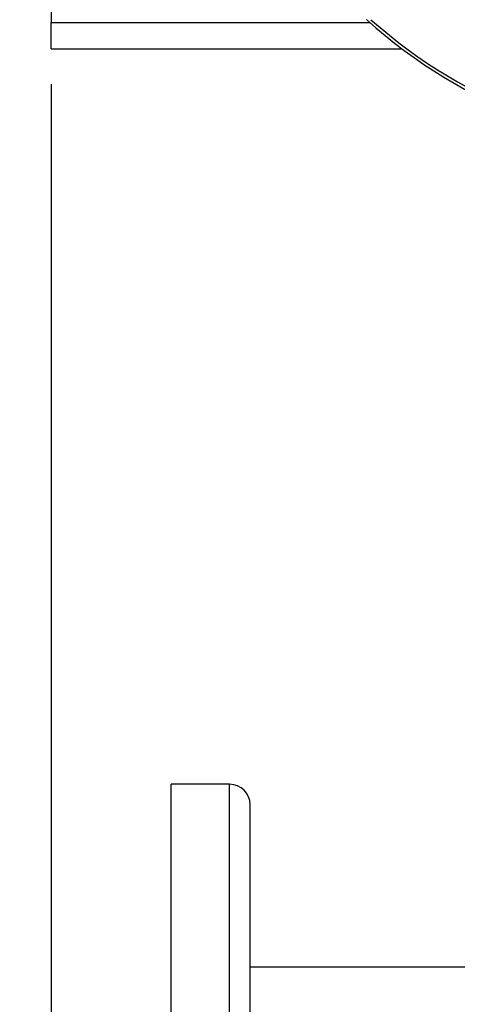
# Model space of a CAD drawing. Units: millimetres. Extents: x 4 to 416, y 4 to 293.
# Drawn here: x 63 to 70, y 192 to 208 of the extents above; entities that cross this region are included whole.
import ezdxf

# ---------------------------------------------------------------- set-up
doc = ezdxf.new("R2010")
doc.units = ezdxf.units.MM
doc.layers.add('FORMAT', color=7, linetype='Continuous')
doc.styles.add('SLDTEXTSTYLE0', font='TXT', dxfattribs={"width": 0.75})
doc.dimstyles.new('SLDDIMSTYLE0', dxfattribs={"dimtxt": 3.5, "dimasz": 3.556, "dimexe": 0, "dimexo": 0.0625, "dimgap": 0.875, "dimtad": 1, "dimdec": 0, "dimlfac": 21, "dimrnd": 1e-09, "dimzin": 12, "dimdsep": 46, "dimtxsty": 'SLDTEXTSTYLE0', "dimsah": 1, "dimcen": 0.09, "dimadec": 0, "dimazin": 3, "dimtfac": 1, "dimtdec": 0, "dimtofl": 0, "dimtmove": 0, "dimatfit": 3, "dimfxl": 0, "dimfrac": 2, "dimtolj": 1, "dimtzin": 12, "dimarcsym": 0})

# ---------------------------------------------------------------- blocks, each defined once
blk = doc.blocks.new('_D_2')
at = {"layer": 'FORMAT', "color": 7}
for p, q in [((63.04, 206.87), (63.04, 161.706)), ((141.611, 206.87), (141.611, 161.706)), ((141.611, 162.706), (63.04, 162.706))]:
    blk.add_line(p, q, dxfattribs=at)
for points in [[(63.04, 162.706), (66.596, 162.325), (66.596, 163.087)], [(141.611, 162.706), (138.055, 163.087), (138.055, 162.325)]]:
    blk.add_solid(points, dxfattribs=at)
at = {"layer": 'FORMAT', "color": 7, "insert": (96.145, 167.217), "char_height": 3.5, "attachment_point": 1, "style": 'SLDTEXTSTYLE0'}
blk.add_mtext('1650', dxfattribs=at)

msp = doc.modelspace()

# ---------------------------------------------------------------- linework, layer by layer
at = {"color": 7, "linetype": 'Continuous', "lineweight": 25}
for p, q in [((63.04, 220.346), (63.04, 207.87)), ((63.04, 207.441), (63.04, 207.87)), ((63.04, 207.441), (68.754, 207.441)), ((65.945, 195.47), (64.992, 195.47)), ((64.992, 188.684), (64.992, 195.47)), ((66.278, 188.684), (66.278, 195.136)), ((72.254, 192.493), (66.278, 192.493))]:
    msp.add_line(p, q, dxfattribs=at)
at = {"color": 8, "linetype": 'Continuous', "lineweight": 25}
for p, q in [((63.04, 207.87), (68.229, 207.87)), ((65.945, 188.684), (65.945, 195.47))]:
    msp.add_line(p, q, dxfattribs=at)
at = {"color": 7, "linetype": 'Continuous', "lineweight": 18}
msp.add_circle((83.278, 214.108), 39.952, dxfattribs=at)
at = {"color": 7, "linetype": 'Continuous', "lineweight": 25}
for centre, radius, start, end in [((73.754, 214.108), 8.333, 227.9754, 312.0246), ((65.945, 195.136), 0.333, 0, 90)]:
    msp.add_arc(centre, radius, start, end, dxfattribs=at)
at = {"color": 8, "linetype": 'Continuous', "lineweight": 25}
msp.add_arc((73.754, 214.108), 8.286, 228.3421, 311.6579, dxfattribs=at)

# ---------------------------------------------------------------- dimensions: what is measured, and where the dimension line sits
at = {"layer": 'FORMAT', "color": 7}
dim = msp.add_linear_dim(base=(63.04, 162.706), p1=(141.611, 207.87), p2=(63.04, 207.87), dimstyle='SLDDIMSTYLE0', dxfattribs=at)
dim.commit()
dim.dimension.update_dxf_attribs({"geometry": '_D_2', "text_midpoint": (101.317, 162.706), "dimtype": 160})

doc.saveas('drawing.dxf')
